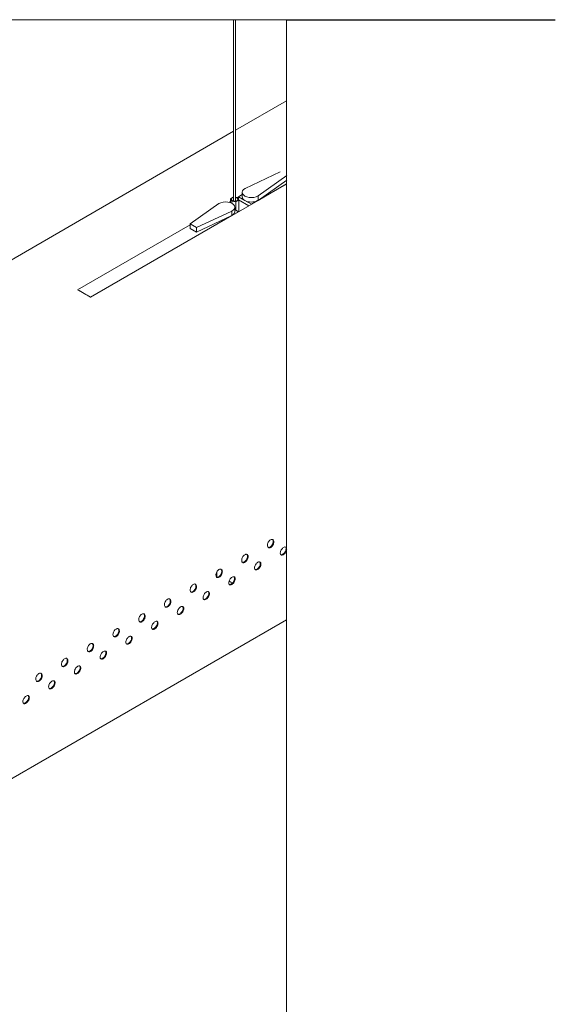
# Model space of a CAD drawing. Units: inches. Extents: x 23500.9 to 23528.6, y 4204.7 to 4232.6.
# Drawn here: x 23506.4 to 23506.7, y 4211.7 to 4212.3 of the extents above; entities that cross this region are included whole.
import ezdxf

# ---------------------------------------------------------------- set-up
doc = ezdxf.new("R2010")
doc.units = ezdxf.units.IN
doc.header["$MEASUREMENT"] = 0
doc.layers.add('COLLISION', color=1, linetype='Continuous')
doc.layers.add('DuctSox Details', color=7, linetype='Continuous')

# ---------------------------------------------------------------- blocks, each defined once
blk = doc.blocks.new('Skelecore FTS Straight')
at = {"layer": 'DuctSox Details', "color": 7, "lineweight": 9}
for p, q in [((0, 1.67293), (1.76639, 1.67293)), ((1.76639, 1.67293), (1.76639, 0))]:
    blk.add_line(p, q, dxfattribs=at)
at = {"layer": 'DuctSox Details', "color": 7, "linetype": 'Continuous', "lineweight": 9, "extrusion": (0, 0.816497, 0.57735)}
for p, q in [((1.73283, 1.55753), (1.73283, 1.67293)), ((1.73408, 1.55753), (1.73408, 1.67293)), ((1.76639, 1.62133), (1.73408, 1.60268)), ((1.73283, 1.60196), (1.14288, 1.26135)), ((1.7625, 1.57611), (1.74014, 1.56556)), ((1.74832, 1.56084), (1.76659, 1.57375)), ((1.76639, 1.56839), (1.64179, 1.49645)), ((1.76659, 1.57092), (1.74832, 1.558)), ((1.74832, 1.558), (1.76639, 1.56844)), ((1.73277, 1.56018), (1.73088, 1.55909)), ((1.73088, 1.55909), (1.73088, 1.55647)), ((1.73088, 1.55909), (1.73157, 1.5576)), ((1.73283, 1.56017), (1.73277, 1.56018)), ((1.73535, 1.55978), (1.73408, 1.55997)), ((1.73516, 1.55981), (1.7359, 1.56024)), ((1.73604, 1.55829), (1.73535, 1.55978)), ((1.7359, 1.55929), (1.73564, 1.55914)), ((1.7383, 1.56167), (1.7359, 1.56029)), ((1.7359, 1.55858), (1.7359, 1.56029)), ((1.7359, 1.56029), (1.74, 1.55792)), ((1.7383, 1.56029), (1.7383, 1.56312)), ((1.74832, 1.558), (1.74832, 1.56084)), ((1.72349, 1.55595), (1.70522, 1.54304)), ((1.72989, 1.55677), (1.73088, 1.55734)), ((1.73157, 1.5576), (1.73415, 1.5572)), ((1.73157, 1.55617), (1.73157, 1.5576)), ((1.73351, 1.55083), (1.73351, 1.55367)), ((1.73415, 1.5572), (1.73604, 1.55829)), ((1.73415, 1.55185), (1.73415, 1.5572)), ((1.74249, 1.55459), (1.73602, 1.55833)), ((1.73604, 1.55087), (1.73604, 1.55829)), ((1.74, 1.55792), (1.74409, 1.55556)), ((1.74409, 1.55556), (1.74804, 1.55785)), ((1.74409, 1.55551), (1.74409, 1.55556)), ((1.64179, 1.4965), (1.73167, 1.54839)), ((1.70931, 1.54068), (1.73167, 1.55123)), ((1.73167, 1.54839), (1.70931, 1.53784)), ((1.73167, 1.54839), (1.73167, 1.55123)), ((1.73195, 1.54855), (1.7359, 1.55084)), ((1.7359, 1.55084), (1.73351, 1.55222)), ((1.7359, 1.55079), (1.7359, 1.55084)), ((1.70522, 1.54257), (1.63361, 1.50122)), ((1.70522, 1.5402), (1.70522, 1.54304)), ((1.70522, 1.54304), (1.70931, 1.54068)), ((1.70931, 1.53784), (1.70931, 1.54068)), ((1.70931, 1.53784), (1.70522, 1.5402)), ((1.63361, 1.50118), (1.63361, 1.50122)), ((1.63361, 1.50122), (1.64179, 1.4965)), ((1.64179, 1.49645), (1.64179, 1.4965)), ((1.72206, 1.31844), (1.72206, 1.32166)), ((1.76639, 1.29136), (0.63965, 0.63938))]:
    blk.add_line(p, q, dxfattribs=at)
at = {"layer": 'DuctSox Details', "color": 7, "linetype": 'Continuous', "lineweight": 9}
for centre, major_axis, start_param, end_param in [((1.74409, 1.56312), (-0.00579, 0), 5.464073, 8.673094), ((1.73346, 1.55869), (0.00209, 0), 1.873855, 7.068583), ((1.73346, 1.55869), (0.00209, 0), 0.785398, 1.267737), ((1.74409, 1.56029), (0.00579, 0), 3.141593, 3.926991), ((1.72772, 1.55367), (0.00579, 0), 5.464073, 8.673094), ((1.74409, 1.56029), (0.00579, 0), 3.926991, 5.464073), ((1.74409, 1.56029), (-0.00579, 0), 2.32248, 2.389909), ((1.72772, 1.55083), (0.00579, 0), 5.464073, 5.531502), ((1.72772, 1.55083), (-0.00579, 0), 2.389909, 3.141593), ((1.6377, 1.2664), (-0.14236, 0.24657), 5.477461, 5.518114), ((1.7252, 1.43317), (0.07026, -0.12169), 5.545216, 5.567489)]:
    blk.add_ellipse(centre, major_axis=major_axis, ratio=0.57735, start_param=start_param, end_param=end_param, dxfattribs=at)
for points, knots in [([(1.75641, 1.33734), (1.75615, 1.33719), (1.75587, 1.33709), (1.75536, 1.33705), (1.75513, 1.3371), (1.75476, 1.33731), (1.75459, 1.33749), (1.75437, 1.33796), (1.75431, 1.33826), (1.75429, 1.33886), (1.75433, 1.33921), (1.75451, 1.33993), (1.75466, 1.3403), (1.755, 1.34094), (1.75522, 1.34126), (1.75571, 1.34179), (1.75598, 1.34201), (1.7565, 1.34231), (1.75677, 1.34241), (1.75729, 1.34245), (1.75753, 1.3424), (1.75791, 1.34218), (1.75808, 1.34199), (1.75831, 1.34152), (1.75838, 1.34122), (1.7584, 1.34062), (1.75836, 1.34027), (1.75817, 1.33955), (1.75801, 1.33919), (1.75766, 1.33856), (1.75743, 1.33824), (1.75694, 1.33771), (1.75666, 1.33749), (1.75641, 1.33734)], [0, 0, 0, 0, 0.239185, 0.239185, 0.47837, 0.47837, 0.717705, 0.717705, 0.957039, 0.957039, 1.196528, 1.196528, 1.436016, 1.436016, 1.675217, 1.675217, 1.914417, 1.914417, 2.153617, 2.153617, 2.392818, 2.392818, 2.632306, 2.632306, 2.871795, 2.871795, 3.111129, 3.111129, 3.350464, 3.350464, 3.589649, 3.589649, 3.828834, 3.828834, 3.828834, 3.828834]), ([(1.756, 1.33758), (1.75625, 1.33773), (1.75653, 1.33794), (1.75703, 1.33848), (1.75725, 1.3388), (1.75761, 1.33943), (1.75776, 1.33979), (1.75795, 1.3405), (1.75799, 1.34085), (1.75797, 1.34146), (1.75791, 1.34175), (1.75771, 1.34215), (1.75761, 1.34228), (1.7575, 1.34238)], [0, 0, 0, 0, 0.239185, 0.239185, 0.47837, 0.47837, 0.717706, 0.717706, 0.957041, 0.957041, 1.196532, 1.196532, 1.352013, 1.352013, 1.352013, 1.352013]), ([(1.75475, 1.33735), (1.75489, 1.33731), (1.75505, 1.33729), (1.75546, 1.33733), (1.75574, 1.33743), (1.756, 1.33758)], [3.4364393, 3.4364393, 3.4364393, 3.4364393, 3.5896628, 3.5896628, 3.8288479, 3.8288479, 3.8288479, 3.8288479]), ([(1.76442, 1.33271), (1.76417, 1.33256), (1.76389, 1.33246), (1.7634, 1.33241), (1.76318, 1.33245), (1.76284, 1.33265), (1.76269, 1.33282), (1.76251, 1.33326), (1.76247, 1.33354), (1.76249, 1.33412), (1.76255, 1.33446), (1.76278, 1.33516), (1.76294, 1.33551), (1.76331, 1.33613), (1.76355, 1.33645), (1.76406, 1.33698), (1.76433, 1.33719), (1.76485, 1.33749), (1.76512, 1.33759), (1.76562, 1.33764), (1.76584, 1.33759), (1.7662, 1.33739), (1.76635, 1.33722), (1.76654, 1.33677), (1.76658, 1.33649), (1.76656, 1.33591), (1.7665, 1.33557), (1.76627, 1.33488), (1.7661, 1.33453), (1.76571, 1.33391), (1.76547, 1.3336), (1.76496, 1.33308), (1.76468, 1.33286), (1.76442, 1.33271)], [0, 0, 0, 0, 0.2392, 0.2392, 0.478401, 0.478401, 0.717889, 0.717889, 0.957378, 0.957378, 1.196712, 1.196712, 1.436047, 1.436047, 1.675232, 1.675232, 1.914417, 1.914417, 2.153602, 2.153602, 2.392787, 2.392787, 2.632122, 2.632122, 2.871456, 2.871456, 3.110945, 3.110945, 3.350433, 3.350433, 3.589633, 3.589633, 3.828834, 3.828834, 3.828834, 3.828834]), ([(1.76401, 1.33295), (1.76427, 1.3331), (1.76455, 1.33331), (1.76506, 1.33384), (1.7653, 1.33415), (1.76569, 1.33476), (1.76586, 1.33511), (1.76609, 1.3358), (1.76615, 1.33614), (1.76617, 1.33672), (1.76613, 1.337), (1.76598, 1.33737), (1.7659, 1.33749), (1.7658, 1.33758)], [0, 0, 0, 0, 0.2392, 0.2392, 0.478401, 0.478401, 0.717892, 0.717892, 0.957383, 0.957383, 1.196718, 1.196718, 1.345354, 1.345354, 1.345354, 1.345354]), ([(1.74004, 1.32789), (1.73978, 1.32774), (1.73951, 1.32764), (1.739, 1.3276), (1.73876, 1.32765), (1.73839, 1.32786), (1.73823, 1.32804), (1.738, 1.32851), (1.73794, 1.32881), (1.73792, 1.32941), (1.73796, 1.32976), (1.73814, 1.33048), (1.73829, 1.33085), (1.73863, 1.33149), (1.73885, 1.33181), (1.73934, 1.33234), (1.73961, 1.33256), (1.74013, 1.33286), (1.74041, 1.33296), (1.74092, 1.333), (1.74116, 1.33295), (1.74154, 1.33273), (1.74171, 1.33254), (1.74195, 1.33207), (1.74201, 1.33177), (1.74203, 1.33117), (1.74199, 1.33082), (1.7418, 1.3301), (1.74165, 1.32974), (1.74129, 1.32911), (1.74107, 1.32879), (1.74057, 1.32826), (1.74029, 1.32804), (1.74004, 1.32789)], [0, 0, 0, 0, 0.239185, 0.239185, 0.47837, 0.47837, 0.717705, 0.717705, 0.957039, 0.957039, 1.196528, 1.196528, 1.436016, 1.436016, 1.675217, 1.675217, 1.914417, 1.914417, 2.153617, 2.153617, 2.392818, 2.392818, 2.632306, 2.632306, 2.871795, 2.871795, 3.111129, 3.111129, 3.350464, 3.350464, 3.589649, 3.589649, 3.828834, 3.828834, 3.828834, 3.828834]), ([(1.73839, 1.3279), (1.73852, 1.32786), (1.73868, 1.32784), (1.7391, 1.32788), (1.73937, 1.32798), (1.73963, 1.32813)], [3.4364393, 3.4364393, 3.4364393, 3.4364393, 3.5896628, 3.5896628, 3.8288479, 3.8288479, 3.8288479, 3.8288479]), ([(1.73963, 1.32813), (1.73989, 1.32828), (1.74016, 1.32849), (1.74066, 1.32903), (1.74088, 1.32935), (1.74124, 1.32998), (1.74139, 1.33034), (1.74158, 1.33105), (1.74162, 1.3314), (1.7416, 1.33201), (1.74154, 1.3323), (1.74134, 1.3327), (1.74125, 1.33283), (1.74113, 1.33293)], [0, 0, 0, 0, 0.239185, 0.239185, 0.47837, 0.47837, 0.717706, 0.717706, 0.957041, 0.957041, 1.196532, 1.196532, 1.352013, 1.352013, 1.352013, 1.352013]), ([(1.74805, 1.32326), (1.7478, 1.32311), (1.74753, 1.32301), (1.74704, 1.32296), (1.74681, 1.323), (1.74647, 1.3232), (1.74633, 1.32337), (1.74614, 1.32381), (1.7461, 1.32409), (1.74612, 1.32467), (1.74618, 1.32501), (1.74641, 1.32571), (1.74657, 1.32606), (1.74695, 1.32668), (1.74718, 1.327), (1.74769, 1.32753), (1.74796, 1.32774), (1.74848, 1.32804), (1.74875, 1.32814), (1.74925, 1.32819), (1.74948, 1.32814), (1.74983, 1.32794), (1.74998, 1.32777), (1.75017, 1.32732), (1.75022, 1.32704), (1.75019, 1.32646), (1.75013, 1.32612), (1.7499, 1.32543), (1.74973, 1.32508), (1.74934, 1.32446), (1.74911, 1.32415), (1.74859, 1.32363), (1.74831, 1.32341), (1.74805, 1.32326)], [0, 0, 0, 0, 0.2392, 0.2392, 0.478401, 0.478401, 0.717889, 0.717889, 0.957378, 0.957378, 1.196712, 1.196712, 1.436047, 1.436047, 1.675232, 1.675232, 1.914417, 1.914417, 2.153602, 2.153602, 2.392787, 2.392787, 2.632122, 2.632122, 2.871456, 2.871456, 3.110945, 3.110945, 3.350433, 3.350433, 3.589633, 3.589633, 3.828834, 3.828834, 3.828834, 3.828834]), ([(1.74764, 1.3235), (1.7479, 1.32365), (1.74818, 1.32386), (1.7487, 1.32439), (1.74893, 1.3247), (1.74932, 1.32531), (1.74949, 1.32566), (1.74972, 1.32635), (1.74978, 1.32669), (1.74981, 1.32727), (1.74976, 1.32755), (1.74961, 1.32792), (1.74953, 1.32804), (1.74943, 1.32813)], [0, 0, 0, 0, 0.2392, 0.2392, 0.478401, 0.478401, 0.717892, 0.717892, 0.957383, 0.957383, 1.196718, 1.196718, 1.345354, 1.345354, 1.345354, 1.345354]), ([(1.76282, 1.3327), (1.76295, 1.33266), (1.76309, 1.33265), (1.76348, 1.3327), (1.76376, 1.3328), (1.76401, 1.33295)], [3.4438029, 3.4438029, 3.4438029, 3.4438029, 3.5896474, 3.5896474, 3.8288479, 3.8288479, 3.8288479, 3.8288479]), ([(1.72367, 1.31844), (1.72341, 1.31829), (1.72314, 1.31819), (1.72263, 1.31815), (1.7224, 1.3182), (1.72202, 1.31841), (1.72186, 1.31859), (1.72163, 1.31906), (1.72157, 1.31936), (1.72155, 1.31996), (1.72159, 1.32031), (1.72177, 1.32103), (1.72192, 1.3214), (1.72226, 1.32204), (1.72248, 1.32236), (1.72298, 1.3229), (1.72325, 1.32311), (1.72376, 1.32341), (1.72404, 1.32351), (1.72455, 1.32355), (1.72479, 1.3235), (1.72518, 1.32328), (1.72535, 1.32309), (1.72558, 1.32262), (1.72564, 1.32232), (1.72566, 1.32172), (1.72562, 1.32137), (1.72543, 1.32065), (1.72528, 1.32029), (1.72493, 1.31966), (1.7247, 1.31934), (1.7242, 1.31881), (1.72393, 1.31859), (1.72367, 1.31844)], [0, 0, 0, 0, 0.239185, 0.239185, 0.47837, 0.47837, 0.717705, 0.717705, 0.957039, 0.957039, 1.196528, 1.196528, 1.436016, 1.436016, 1.675217, 1.675217, 1.914417, 1.914417, 2.153617, 2.153617, 2.392818, 2.392818, 2.632306, 2.632306, 2.871795, 2.871795, 3.111129, 3.111129, 3.350464, 3.350464, 3.589649, 3.589649, 3.828834, 3.828834, 3.828834, 3.828834]), ([(1.72326, 1.31868), (1.72352, 1.31883), (1.72379, 1.31904), (1.72429, 1.31958), (1.72452, 1.3199), (1.72487, 1.32053), (1.72502, 1.32089), (1.72521, 1.3216), (1.72525, 1.32196), (1.72523, 1.32256), (1.72517, 1.32285), (1.72498, 1.32325), (1.72488, 1.32338), (1.72477, 1.32348)], [0, 0, 0, 0, 0.239185, 0.239185, 0.47837, 0.47837, 0.717706, 0.717706, 0.957041, 0.957041, 1.196532, 1.196532, 1.352013, 1.352013, 1.352013, 1.352013]), ([(1.74646, 1.32325), (1.74658, 1.32321), (1.74672, 1.3232), (1.74712, 1.32325), (1.74739, 1.32335), (1.74764, 1.3235)], [3.4438029, 3.4438029, 3.4438029, 3.4438029, 3.5896474, 3.5896474, 3.8288479, 3.8288479, 3.8288479, 3.8288479]), ([(1.72202, 1.31845), (1.72216, 1.31841), (1.72231, 1.31839), (1.72273, 1.31843), (1.723, 1.31853), (1.72326, 1.31868)], [3.4364393, 3.4364393, 3.4364393, 3.4364393, 3.5896628, 3.5896628, 3.8288479, 3.8288479, 3.8288479, 3.8288479]), ([(1.73169, 1.31381), (1.73143, 1.31366), (1.73116, 1.31356), (1.73067, 1.31351), (1.73045, 1.31355), (1.7301, 1.31375), (1.72996, 1.31392), (1.72977, 1.31436), (1.72973, 1.31464), (1.72976, 1.31522), (1.72982, 1.31556), (1.73004, 1.31626), (1.73021, 1.31661), (1.73058, 1.31723), (1.73081, 1.31755), (1.73132, 1.31808), (1.7316, 1.31829), (1.73211, 1.31859), (1.73238, 1.31869), (1.73288, 1.31874), (1.73311, 1.3187), (1.73346, 1.31849), (1.73361, 1.31832), (1.73381, 1.31787), (1.73385, 1.31759), (1.73383, 1.31701), (1.73376, 1.31667), (1.73353, 1.31598), (1.73336, 1.31563), (1.73298, 1.31501), (1.73274, 1.3147), (1.73222, 1.31418), (1.73194, 1.31396), (1.73169, 1.31381)], [0, 0, 0, 0, 0.2392, 0.2392, 0.478401, 0.478401, 0.717889, 0.717889, 0.957378, 0.957378, 1.196712, 1.196712, 1.436047, 1.436047, 1.675232, 1.675232, 1.914417, 1.914417, 2.153602, 2.153602, 2.392787, 2.392787, 2.632122, 2.632122, 2.871456, 2.871456, 3.110945, 3.110945, 3.350433, 3.350433, 3.589633, 3.589633, 3.828834, 3.828834, 3.828834, 3.828834]), ([(1.73128, 1.31405), (1.73153, 1.3142), (1.73181, 1.31441), (1.73233, 1.31494), (1.73257, 1.31525), (1.73295, 1.31586), (1.73312, 1.31621), (1.73335, 1.3169), (1.73342, 1.31724), (1.73344, 1.31782), (1.7334, 1.3181), (1.73324, 1.31847), (1.73316, 1.31859), (1.73307, 1.31868)], [0, 0, 0, 0, 0.2392, 0.2392, 0.478401, 0.478401, 0.717892, 0.717892, 0.957383, 0.957383, 1.196718, 1.196718, 1.345354, 1.345354, 1.345354, 1.345354]), ([(1.7073, 1.30899), (1.70705, 1.30884), (1.70677, 1.30875), (1.70626, 1.3087), (1.70603, 1.30875), (1.70566, 1.30896), (1.70549, 1.30914), (1.70527, 1.30961), (1.7052, 1.30991), (1.70518, 1.31051), (1.70522, 1.31087), (1.70541, 1.31158), (1.70555, 1.31195), (1.7059, 1.31259), (1.70612, 1.31291), (1.70661, 1.31345), (1.70688, 1.31366), (1.70739, 1.31396), (1.70767, 1.31406), (1.70819, 1.3141), (1.70843, 1.31405), (1.70881, 1.31383), (1.70898, 1.31364), (1.70921, 1.31317), (1.70928, 1.31287), (1.7093, 1.31227), (1.70926, 1.31192), (1.70906, 1.3112), (1.70891, 1.31084), (1.70856, 1.31021), (1.70833, 1.30989), (1.70783, 1.30936), (1.70756, 1.30914), (1.7073, 1.30899)], [0, 0, 0, 0, 0.239185, 0.239185, 0.47837, 0.47837, 0.717705, 0.717705, 0.957039, 0.957039, 1.196528, 1.196528, 1.436016, 1.436016, 1.675217, 1.675217, 1.914417, 1.914417, 2.153617, 2.153617, 2.392818, 2.392818, 2.632306, 2.632306, 2.871795, 2.871795, 3.111129, 3.111129, 3.350464, 3.350464, 3.589649, 3.589649, 3.828834, 3.828834, 3.828834, 3.828834]), ([(1.70565, 1.309), (1.70579, 1.30896), (1.70594, 1.30894), (1.70636, 1.30898), (1.70664, 1.30908), (1.70689, 1.30923)], [3.4364393, 3.4364393, 3.4364393, 3.4364393, 3.5896628, 3.5896628, 3.8288479, 3.8288479, 3.8288479, 3.8288479]), ([(1.70689, 1.30923), (1.70715, 1.30938), (1.70742, 1.30959), (1.70792, 1.31013), (1.70815, 1.31045), (1.7085, 1.31108), (1.70865, 1.31144), (1.70885, 1.31215), (1.70889, 1.31251), (1.70887, 1.31311), (1.7088, 1.3134), (1.70861, 1.3138), (1.70851, 1.31393), (1.7084, 1.31403)], [0, 0, 0, 0, 0.239185, 0.239185, 0.47837, 0.47837, 0.717706, 0.717706, 0.957041, 0.957041, 1.196532, 1.196532, 1.352013, 1.352013, 1.352013, 1.352013]), ([(1.71532, 1.30436), (1.71506, 1.30421), (1.71479, 1.30411), (1.7143, 1.30406), (1.71408, 1.3041), (1.71374, 1.3043), (1.71359, 1.30447), (1.71341, 1.30491), (1.71337, 1.30519), (1.71339, 1.30577), (1.71345, 1.30611), (1.71368, 1.30681), (1.71384, 1.30716), (1.71421, 1.30778), (1.71445, 1.3081), (1.71495, 1.30863), (1.71523, 1.30884), (1.71574, 1.30914), (1.71602, 1.30924), (1.71652, 1.30929), (1.71674, 1.30925), (1.7171, 1.30904), (1.71725, 1.30887), (1.71744, 1.30842), (1.71748, 1.30814), (1.71746, 1.30756), (1.7174, 1.30722), (1.71716, 1.30653), (1.71699, 1.30618), (1.71661, 1.30556), (1.71637, 1.30525), (1.71585, 1.30473), (1.71558, 1.30451), (1.71532, 1.30436)], [0, 0, 0, 0, 0.2392, 0.2392, 0.478401, 0.478401, 0.717889, 0.717889, 0.957378, 0.957378, 1.196712, 1.196712, 1.436047, 1.436047, 1.675232, 1.675232, 1.914417, 1.914417, 2.153602, 2.153602, 2.392787, 2.392787, 2.632122, 2.632122, 2.871456, 2.871456, 3.110945, 3.110945, 3.350433, 3.350433, 3.589633, 3.589633, 3.828834, 3.828834, 3.828834, 3.828834]), ([(1.71491, 1.3046), (1.71517, 1.30475), (1.71544, 1.30496), (1.71596, 1.30549), (1.7162, 1.3058), (1.71658, 1.30642), (1.71675, 1.30676), (1.71699, 1.30745), (1.71705, 1.30779), (1.71707, 1.30837), (1.71703, 1.30865), (1.71687, 1.30902), (1.71679, 1.30914), (1.7167, 1.30923)], [0, 0, 0, 0, 0.2392, 0.2392, 0.478401, 0.478401, 0.717892, 0.717892, 0.957383, 0.957383, 1.196718, 1.196718, 1.345354, 1.345354, 1.345354, 1.345354]), ([(1.73009, 1.3138), (1.73021, 1.31376), (1.73035, 1.31375), (1.73075, 1.3138), (1.73102, 1.3139), (1.73128, 1.31405)], [3.4438029, 3.4438029, 3.4438029, 3.4438029, 3.5896474, 3.5896474, 3.8288479, 3.8288479, 3.8288479, 3.8288479]), ([(1.69093, 1.29954), (1.69068, 1.29939), (1.6904, 1.2993), (1.68989, 1.29925), (1.68966, 1.2993), (1.68929, 1.29951), (1.68912, 1.29969), (1.6889, 1.30016), (1.68884, 1.30046), (1.68882, 1.30106), (1.68886, 1.30142), (1.68904, 1.30213), (1.68918, 1.3025), (1.68953, 1.30314), (1.68975, 1.30346), (1.69024, 1.304), (1.69051, 1.30421), (1.69103, 1.30451), (1.6913, 1.30461), (1.69182, 1.30465), (1.69206, 1.3046), (1.69244, 1.30438), (1.69261, 1.30419), (1.69284, 1.30372), (1.69291, 1.30342), (1.69293, 1.30282), (1.69289, 1.30247), (1.6927, 1.30175), (1.69254, 1.30139), (1.69219, 1.30076), (1.69196, 1.30044), (1.69146, 1.29991), (1.69119, 1.29969), (1.69093, 1.29954)], [0, 0, 0, 0, 0.239185, 0.239185, 0.47837, 0.47837, 0.717705, 0.717705, 0.957039, 0.957039, 1.196528, 1.196528, 1.436016, 1.436016, 1.675217, 1.675217, 1.914417, 1.914417, 2.153617, 2.153617, 2.392818, 2.392818, 2.632306, 2.632306, 2.871795, 2.871795, 3.111129, 3.111129, 3.350464, 3.350464, 3.589649, 3.589649, 3.828834, 3.828834, 3.828834, 3.828834]), ([(1.69053, 1.29978), (1.69078, 1.29993), (1.69106, 1.30014), (1.69155, 1.30068), (1.69178, 1.301), (1.69213, 1.30163), (1.69229, 1.30199), (1.69248, 1.3027), (1.69252, 1.30306), (1.6925, 1.30366), (1.69243, 1.30395), (1.69224, 1.30435), (1.69214, 1.30448), (1.69203, 1.30458)], [0, 0, 0, 0, 0.239185, 0.239185, 0.47837, 0.47837, 0.717706, 0.717706, 0.957041, 0.957041, 1.196532, 1.196532, 1.352013, 1.352013, 1.352013, 1.352013]), ([(1.71372, 1.30435), (1.71385, 1.30431), (1.71399, 1.3043), (1.71438, 1.30435), (1.71465, 1.30445), (1.71491, 1.3046)], [3.4438029, 3.4438029, 3.4438029, 3.4438029, 3.5896474, 3.5896474, 3.8288479, 3.8288479, 3.8288479, 3.8288479]), ([(1.68928, 1.29955), (1.68942, 1.29951), (1.68958, 1.29949), (1.68999, 1.29953), (1.69027, 1.29963), (1.69053, 1.29978)], [3.4364393, 3.4364393, 3.4364393, 3.4364393, 3.5896628, 3.5896628, 3.8288479, 3.8288479, 3.8288479, 3.8288479]), ([(1.69895, 1.29491), (1.6987, 1.29476), (1.69842, 1.29466), (1.69793, 1.29461), (1.69771, 1.29465), (1.69737, 1.29485), (1.69722, 1.29502), (1.69704, 1.29546), (1.697, 1.29574), (1.69702, 1.29632), (1.69708, 1.29666), (1.69731, 1.29736), (1.69747, 1.29771), (1.69784, 1.29833), (1.69808, 1.29865), (1.69859, 1.29918), (1.69886, 1.29939), (1.69938, 1.29969), (1.69965, 1.29979), (1.70015, 1.29984), (1.70037, 1.2998), (1.70073, 1.29959), (1.70088, 1.29942), (1.70107, 1.29897), (1.70111, 1.29869), (1.70109, 1.29811), (1.70103, 1.29777), (1.70079, 1.29708), (1.70062, 1.29673), (1.70024, 1.29611), (1.7, 1.2958), (1.69949, 1.29528), (1.69921, 1.29506), (1.69895, 1.29491)], [0, 0, 0, 0, 0.2392, 0.2392, 0.478401, 0.478401, 0.717889, 0.717889, 0.957378, 0.957378, 1.196712, 1.196712, 1.436047, 1.436047, 1.675232, 1.675232, 1.914417, 1.914417, 2.153602, 2.153602, 2.392787, 2.392787, 2.632122, 2.632122, 2.871456, 2.871456, 3.110945, 3.110945, 3.350433, 3.350433, 3.589633, 3.589633, 3.828834, 3.828834, 3.828834, 3.828834]), ([(1.69854, 1.29515), (1.6988, 1.2953), (1.69908, 1.29551), (1.69959, 1.29604), (1.69983, 1.29635), (1.70022, 1.29697), (1.70038, 1.29731), (1.70062, 1.298), (1.70068, 1.29834), (1.7007, 1.29892), (1.70066, 1.2992), (1.70051, 1.29957), (1.70043, 1.29969), (1.70033, 1.29978)], [0, 0, 0, 0, 0.2392, 0.2392, 0.478401, 0.478401, 0.717892, 0.717892, 0.957383, 0.957383, 1.196718, 1.196718, 1.345354, 1.345354, 1.345354, 1.345354]), ([(1.67457, 1.29009), (1.67431, 1.28994), (1.67404, 1.28985), (1.67353, 1.2898), (1.67329, 1.28985), (1.67292, 1.29006), (1.67276, 1.29024), (1.67253, 1.29071), (1.67247, 1.29101), (1.67245, 1.29161), (1.67249, 1.29197), (1.67267, 1.29268), (1.67282, 1.29305), (1.67316, 1.29369), (1.67338, 1.29401), (1.67387, 1.29455), (1.67414, 1.29476), (1.67466, 1.29506), (1.67493, 1.29516), (1.67545, 1.2952), (1.67569, 1.29515), (1.67607, 1.29493), (1.67624, 1.29474), (1.67648, 1.29427), (1.67654, 1.29397), (1.67656, 1.29337), (1.67652, 1.29302), (1.67633, 1.29231), (1.67618, 1.29194), (1.67582, 1.29131), (1.6756, 1.29099), (1.6751, 1.29046), (1.67482, 1.29024), (1.67457, 1.29009)], [0, 0, 0, 0, 0.239185, 0.239185, 0.47837, 0.47837, 0.717705, 0.717705, 0.957039, 0.957039, 1.196528, 1.196528, 1.436016, 1.436016, 1.675217, 1.675217, 1.914417, 1.914417, 2.153617, 2.153617, 2.392818, 2.392818, 2.632306, 2.632306, 2.871795, 2.871795, 3.111129, 3.111129, 3.350464, 3.350464, 3.589649, 3.589649, 3.828834, 3.828834, 3.828834, 3.828834]), ([(1.67292, 1.2901), (1.67305, 1.29006), (1.67321, 1.29004), (1.67363, 1.29008), (1.6739, 1.29018), (1.67416, 1.29033)], [3.4364393, 3.4364393, 3.4364393, 3.4364393, 3.5896628, 3.5896628, 3.8288479, 3.8288479, 3.8288479, 3.8288479]), ([(1.67416, 1.29033), (1.67441, 1.29048), (1.67469, 1.29069), (1.67519, 1.29123), (1.67541, 1.29155), (1.67577, 1.29218), (1.67592, 1.29254), (1.67611, 1.29325), (1.67615, 1.29361), (1.67613, 1.29421), (1.67607, 1.2945), (1.67587, 1.2949), (1.67578, 1.29503), (1.67566, 1.29513)], [0, 0, 0, 0, 0.239185, 0.239185, 0.47837, 0.47837, 0.717706, 0.717706, 0.957041, 0.957041, 1.196532, 1.196532, 1.352013, 1.352013, 1.352013, 1.352013]), ([(1.68258, 1.28546), (1.68233, 1.28531), (1.68206, 1.28521), (1.68157, 1.28516), (1.68134, 1.2852), (1.681, 1.2854), (1.68086, 1.28557), (1.68067, 1.28601), (1.68063, 1.28629), (1.68065, 1.28687), (1.68071, 1.28722), (1.68094, 1.28791), (1.6811, 1.28826), (1.68148, 1.28888), (1.68171, 1.2892), (1.68222, 1.28973), (1.68249, 1.28994), (1.68301, 1.29024), (1.68328, 1.29034), (1.68378, 1.29039), (1.68401, 1.29035), (1.68436, 1.29014), (1.68451, 1.28997), (1.6847, 1.28952), (1.68474, 1.28924), (1.68472, 1.28866), (1.68466, 1.28832), (1.68443, 1.28763), (1.68426, 1.28728), (1.68387, 1.28666), (1.68363, 1.28635), (1.68312, 1.28583), (1.68284, 1.28561), (1.68258, 1.28546)], [0, 0, 0, 0, 0.2392, 0.2392, 0.478401, 0.478401, 0.717889, 0.717889, 0.957378, 0.957378, 1.196712, 1.196712, 1.436047, 1.436047, 1.675232, 1.675232, 1.914417, 1.914417, 2.153602, 2.153602, 2.392787, 2.392787, 2.632122, 2.632122, 2.871456, 2.871456, 3.110945, 3.110945, 3.350433, 3.350433, 3.589633, 3.589633, 3.828834, 3.828834, 3.828834, 3.828834]), ([(1.68217, 1.2857), (1.68243, 1.28585), (1.68271, 1.28606), (1.68322, 1.28659), (1.68346, 1.2869), (1.68385, 1.28752), (1.68402, 1.28786), (1.68425, 1.28855), (1.68431, 1.28889), (1.68434, 1.28947), (1.68429, 1.28975), (1.68414, 1.29012), (1.68406, 1.29024), (1.68396, 1.29033)], [0, 0, 0, 0, 0.2392, 0.2392, 0.478401, 0.478401, 0.717892, 0.717892, 0.957383, 0.957383, 1.196718, 1.196718, 1.345354, 1.345354, 1.345354, 1.345354]), ([(1.69735, 1.2949), (1.69748, 1.29486), (1.69762, 1.29485), (1.69801, 1.2949), (1.69829, 1.295), (1.69854, 1.29515)], [3.4438029, 3.4438029, 3.4438029, 3.4438029, 3.5896474, 3.5896474, 3.8288479, 3.8288479, 3.8288479, 3.8288479]), ([(1.6582, 1.28064), (1.65794, 1.28049), (1.65767, 1.2804), (1.65716, 1.28035), (1.65693, 1.2804), (1.65655, 1.28061), (1.65639, 1.28079), (1.65616, 1.28126), (1.6561, 1.28156), (1.65608, 1.28216), (1.65612, 1.28252), (1.6563, 1.28323), (1.65645, 1.2836), (1.65679, 1.28424), (1.65701, 1.28456), (1.65751, 1.2851), (1.65778, 1.28531), (1.65829, 1.28561), (1.65857, 1.28571), (1.65908, 1.28575), (1.65932, 1.2857), (1.65971, 1.28548), (1.65988, 1.28529), (1.66011, 1.28482), (1.66017, 1.28452), (1.66019, 1.28392), (1.66015, 1.28357), (1.65996, 1.28286), (1.65981, 1.28249), (1.65946, 1.28186), (1.65923, 1.28154), (1.65873, 1.28101), (1.65846, 1.28079), (1.6582, 1.28064)], [0, 0, 0, 0, 0.239185, 0.239185, 0.47837, 0.47837, 0.717705, 0.717705, 0.957039, 0.957039, 1.196528, 1.196528, 1.436016, 1.436016, 1.675217, 1.675217, 1.914417, 1.914417, 2.153617, 2.153617, 2.392818, 2.392818, 2.632306, 2.632306, 2.871795, 2.871795, 3.111129, 3.111129, 3.350464, 3.350464, 3.589649, 3.589649, 3.828834, 3.828834, 3.828834, 3.828834]), ([(1.65779, 1.28088), (1.65805, 1.28103), (1.65832, 1.28124), (1.65882, 1.28178), (1.65905, 1.2821), (1.6594, 1.28273), (1.65955, 1.28309), (1.65974, 1.2838), (1.65978, 1.28416), (1.65976, 1.28476), (1.6597, 1.28506), (1.65951, 1.28545), (1.65941, 1.28558), (1.6593, 1.28568)], [0, 0, 0, 0, 0.239185, 0.239185, 0.47837, 0.47837, 0.717706, 0.717706, 0.957041, 0.957041, 1.196532, 1.196532, 1.352013, 1.352013, 1.352013, 1.352013]), ([(1.68098, 1.28545), (1.68111, 1.28541), (1.68125, 1.2854), (1.68165, 1.28545), (1.68192, 1.28555), (1.68217, 1.2857)], [3.4438029, 3.4438029, 3.4438029, 3.4438029, 3.5896474, 3.5896474, 3.8288479, 3.8288479, 3.8288479, 3.8288479]), ([(1.65655, 1.28065), (1.65669, 1.28061), (1.65684, 1.28059), (1.65726, 1.28063), (1.65753, 1.28073), (1.65779, 1.28088)], [3.4364393, 3.4364393, 3.4364393, 3.4364393, 3.5896628, 3.5896628, 3.8288479, 3.8288479, 3.8288479, 3.8288479]), ([(1.66622, 1.27601), (1.66596, 1.27587), (1.66569, 1.27576), (1.6652, 1.27571), (1.66498, 1.27575), (1.66463, 1.27595), (1.66449, 1.27612), (1.6643, 1.27656), (1.66426, 1.27684), (1.66429, 1.27743), (1.66435, 1.27777), (1.66457, 1.27846), (1.66474, 1.27881), (1.66511, 1.27944), (1.66534, 1.27975), (1.66585, 1.28028), (1.66613, 1.28049), (1.66664, 1.28079), (1.66691, 1.28089), (1.66741, 1.28094), (1.66764, 1.2809), (1.66799, 1.28069), (1.66814, 1.28052), (1.66834, 1.28007), (1.66838, 1.27979), (1.66836, 1.27921), (1.66829, 1.27887), (1.66806, 1.27818), (1.66789, 1.27783), (1.66751, 1.27721), (1.66727, 1.2769), (1.66675, 1.27638), (1.66647, 1.27616), (1.66622, 1.27601)], [0, 0, 0, 0, 0.2392, 0.2392, 0.478401, 0.478401, 0.717889, 0.717889, 0.957378, 0.957378, 1.196712, 1.196712, 1.436047, 1.436047, 1.675232, 1.675232, 1.914417, 1.914417, 2.153602, 2.153602, 2.392787, 2.392787, 2.632122, 2.632122, 2.871456, 2.871456, 3.110945, 3.110945, 3.350433, 3.350433, 3.589633, 3.589633, 3.828834, 3.828834, 3.828834, 3.828834]), ([(1.66581, 1.27625), (1.66606, 1.2764), (1.66634, 1.27661), (1.66686, 1.27714), (1.6671, 1.27745), (1.66748, 1.27807), (1.66765, 1.27842), (1.66788, 1.2791), (1.66795, 1.27944), (1.66797, 1.28002), (1.66793, 1.2803), (1.66777, 1.28067), (1.66769, 1.28079), (1.6676, 1.28088)], [0, 0, 0, 0, 0.2392, 0.2392, 0.478401, 0.478401, 0.717892, 0.717892, 0.957383, 0.957383, 1.196718, 1.196718, 1.345354, 1.345354, 1.345354, 1.345354]), ([(1.64183, 1.27119), (1.64158, 1.27104), (1.6413, 1.27095), (1.64079, 1.2709), (1.64056, 1.27095), (1.64018, 1.27116), (1.64002, 1.27134), (1.6398, 1.27181), (1.63973, 1.27211), (1.63971, 1.27271), (1.63975, 1.27307), (1.63994, 1.27378), (1.64008, 1.27415), (1.64043, 1.27479), (1.64065, 1.27511), (1.64114, 1.27565), (1.64141, 1.27587), (1.64192, 1.27616), (1.6422, 1.27626), (1.64272, 1.2763), (1.64296, 1.27625), (1.64334, 1.27603), (1.64351, 1.27584), (1.64374, 1.27537), (1.64381, 1.27507), (1.64383, 1.27447), (1.64378, 1.27412), (1.64359, 1.27341), (1.64344, 1.27304), (1.64309, 1.27241), (1.64286, 1.27209), (1.64236, 1.27156), (1.64209, 1.27134), (1.64183, 1.27119)], [0, 0, 0, 0, 0.239185, 0.239185, 0.47837, 0.47837, 0.717705, 0.717705, 0.957039, 0.957039, 1.196528, 1.196528, 1.436016, 1.436016, 1.675217, 1.675217, 1.914417, 1.914417, 2.153617, 2.153617, 2.392818, 2.392818, 2.632306, 2.632306, 2.871795, 2.871795, 3.111129, 3.111129, 3.350464, 3.350464, 3.589649, 3.589649, 3.828834, 3.828834, 3.828834, 3.828834]), ([(1.64018, 1.2712), (1.64032, 1.27116), (1.64047, 1.27114), (1.64089, 1.27118), (1.64117, 1.27128), (1.64142, 1.27143)], [3.4364393, 3.4364393, 3.4364393, 3.4364393, 3.5896628, 3.5896628, 3.8288479, 3.8288479, 3.8288479, 3.8288479]), ([(1.64142, 1.27143), (1.64168, 1.27158), (1.64195, 1.2718), (1.64245, 1.27233), (1.64268, 1.27265), (1.64303, 1.27328), (1.64318, 1.27364), (1.64338, 1.27435), (1.64342, 1.27471), (1.6434, 1.27531), (1.64333, 1.27561), (1.64314, 1.276), (1.64304, 1.27613), (1.64293, 1.27623)], [0, 0, 0, 0, 0.239185, 0.239185, 0.47837, 0.47837, 0.717706, 0.717706, 0.957041, 0.957041, 1.196532, 1.196532, 1.352013, 1.352013, 1.352013, 1.352013]), ([(1.64985, 1.26656), (1.64959, 1.26642), (1.64932, 1.26631), (1.64883, 1.26626), (1.64861, 1.2663), (1.64827, 1.2665), (1.64812, 1.26667), (1.64794, 1.26711), (1.6479, 1.26739), (1.64792, 1.26798), (1.64798, 1.26832), (1.6482, 1.26901), (1.64837, 1.26936), (1.64874, 1.26999), (1.64898, 1.2703), (1.64948, 1.27083), (1.64976, 1.27104), (1.65027, 1.27134), (1.65055, 1.27144), (1.65105, 1.27149), (1.65127, 1.27145), (1.65163, 1.27124), (1.65178, 1.27107), (1.65197, 1.27062), (1.65201, 1.27034), (1.65199, 1.26976), (1.65193, 1.26942), (1.65169, 1.26873), (1.65152, 1.26838), (1.65114, 1.26776), (1.6509, 1.26745), (1.65038, 1.26693), (1.65011, 1.26671), (1.64985, 1.26656)], [0, 0, 0, 0, 0.2392, 0.2392, 0.478401, 0.478401, 0.717889, 0.717889, 0.957378, 0.957378, 1.196712, 1.196712, 1.436047, 1.436047, 1.675232, 1.675232, 1.914417, 1.914417, 2.153602, 2.153602, 2.392787, 2.392787, 2.632122, 2.632122, 2.871456, 2.871456, 3.110945, 3.110945, 3.350433, 3.350433, 3.589633, 3.589633, 3.828834, 3.828834, 3.828834, 3.828834]), ([(1.64944, 1.2668), (1.6497, 1.26695), (1.64997, 1.26716), (1.65049, 1.26769), (1.65073, 1.268), (1.65111, 1.26862), (1.65128, 1.26897), (1.65152, 1.26965), (1.65158, 1.26999), (1.6516, 1.27057), (1.65156, 1.27086), (1.6514, 1.27122), (1.65132, 1.27134), (1.65123, 1.27144)], [0, 0, 0, 0, 0.2392, 0.2392, 0.478401, 0.478401, 0.717892, 0.717892, 0.957383, 0.957383, 1.196718, 1.196718, 1.345354, 1.345354, 1.345354, 1.345354]), ([(1.66462, 1.276), (1.66474, 1.27596), (1.66488, 1.27596), (1.66528, 1.276), (1.66555, 1.2761), (1.66581, 1.27625)], [3.4438029, 3.4438029, 3.4438029, 3.4438029, 3.5896474, 3.5896474, 3.8288479, 3.8288479, 3.8288479, 3.8288479]), ([(1.62546, 1.26174), (1.62521, 1.26159), (1.62493, 1.2615), (1.62442, 1.26145), (1.62419, 1.2615), (1.62382, 1.26171), (1.62365, 1.26189), (1.62343, 1.26236), (1.62337, 1.26266), (1.62335, 1.26326), (1.62338, 1.26362), (1.62357, 1.26433), (1.62371, 1.2647), (1.62406, 1.26534), (1.62428, 1.26566), (1.62477, 1.2662), (1.62504, 1.26642), (1.62555, 1.26671), (1.62583, 1.26681), (1.62635, 1.26685), (1.62659, 1.2668), (1.62697, 1.26658), (1.62714, 1.26639), (1.62737, 1.26592), (1.62744, 1.26563), (1.62746, 1.26502), (1.62742, 1.26467), (1.62722, 1.26396), (1.62707, 1.2636), (1.62672, 1.26296), (1.62649, 1.26264), (1.62599, 1.26211), (1.62572, 1.26189), (1.62546, 1.26174)], [0, 0, 0, 0, 0.239185, 0.239185, 0.47837, 0.47837, 0.717705, 0.717705, 0.957039, 0.957039, 1.196528, 1.196528, 1.436016, 1.436016, 1.675217, 1.675217, 1.914417, 1.914417, 2.153617, 2.153617, 2.392818, 2.392818, 2.632306, 2.632306, 2.871795, 2.871795, 3.111129, 3.111129, 3.350464, 3.350464, 3.589649, 3.589649, 3.828834, 3.828834, 3.828834, 3.828834]), ([(1.62506, 1.26198), (1.62531, 1.26213), (1.62558, 1.26235), (1.62608, 1.26288), (1.62631, 1.2632), (1.62666, 1.26383), (1.62682, 1.26419), (1.62701, 1.2649), (1.62705, 1.26526), (1.62703, 1.26586), (1.62696, 1.26616), (1.62677, 1.26655), (1.62667, 1.26668), (1.62656, 1.26678)], [0, 0, 0, 0, 0.239185, 0.239185, 0.47837, 0.47837, 0.717706, 0.717706, 0.957041, 0.957041, 1.196532, 1.196532, 1.352013, 1.352013, 1.352013, 1.352013]), ([(1.64825, 1.26655), (1.64838, 1.26651), (1.64852, 1.26651), (1.64891, 1.26655), (1.64918, 1.26665), (1.64944, 1.2668)], [3.4438029, 3.4438029, 3.4438029, 3.4438029, 3.5896474, 3.5896474, 3.8288479, 3.8288479, 3.8288479, 3.8288479]), ([(1.62381, 1.26175), (1.62395, 1.26171), (1.62411, 1.26169), (1.62452, 1.26173), (1.6248, 1.26183), (1.62506, 1.26198)], [3.4364393, 3.4364393, 3.4364393, 3.4364393, 3.5896628, 3.5896628, 3.8288479, 3.8288479, 3.8288479, 3.8288479]), ([(1.63348, 1.25711), (1.63322, 1.25697), (1.63295, 1.25686), (1.63246, 1.25681), (1.63224, 1.25685), (1.6319, 1.25705), (1.63175, 1.25722), (1.63157, 1.25766), (1.63153, 1.25794), (1.63155, 1.25853), (1.63161, 1.25887), (1.63184, 1.25956), (1.632, 1.25991), (1.63237, 1.26054), (1.63261, 1.26085), (1.63312, 1.26138), (1.63339, 1.26159), (1.63391, 1.26189), (1.63418, 1.26199), (1.63468, 1.26204), (1.6349, 1.262), (1.63526, 1.26179), (1.63541, 1.26162), (1.6356, 1.26117), (1.63564, 1.26089), (1.63562, 1.26031), (1.63556, 1.25997), (1.63532, 1.25928), (1.63515, 1.25893), (1.63477, 1.25831), (1.63453, 1.258), (1.63402, 1.25748), (1.63374, 1.25726), (1.63348, 1.25711)], [0, 0, 0, 0, 0.2392, 0.2392, 0.478401, 0.478401, 0.717889, 0.717889, 0.957378, 0.957378, 1.196712, 1.196712, 1.436047, 1.436047, 1.675232, 1.675232, 1.914417, 1.914417, 2.153602, 2.153602, 2.392787, 2.392787, 2.632122, 2.632122, 2.871456, 2.871456, 3.110945, 3.110945, 3.350433, 3.350433, 3.589633, 3.589633, 3.828834, 3.828834, 3.828834, 3.828834]), ([(1.63307, 1.25735), (1.63333, 1.2575), (1.63361, 1.25771), (1.63412, 1.25824), (1.63436, 1.25855), (1.63474, 1.25917), (1.63491, 1.25952), (1.63515, 1.2602), (1.63521, 1.26054), (1.63523, 1.26112), (1.63519, 1.26141), (1.63504, 1.26177), (1.63495, 1.26189), (1.63486, 1.26199)], [0, 0, 0, 0, 0.2392, 0.2392, 0.478401, 0.478401, 0.717892, 0.717892, 0.957383, 0.957383, 1.196718, 1.196718, 1.345354, 1.345354, 1.345354, 1.345354]), ([(1.6091, 1.25229), (1.60884, 1.25214), (1.60856, 1.25205), (1.60806, 1.252), (1.60782, 1.25205), (1.60745, 1.25227), (1.60729, 1.25244), (1.60706, 1.25291), (1.607, 1.25321), (1.60698, 1.25381), (1.60702, 1.25417), (1.6072, 1.25488), (1.60735, 1.25525), (1.60769, 1.25589), (1.60791, 1.25621), (1.6084, 1.25675), (1.60867, 1.25697), (1.60919, 1.25726), (1.60946, 1.25736), (1.60998, 1.2574), (1.61022, 1.25735), (1.6106, 1.25713), (1.61077, 1.25694), (1.61101, 1.25647), (1.61107, 1.25618), (1.61109, 1.25557), (1.61105, 1.25522), (1.61086, 1.25451), (1.61071, 1.25415), (1.61035, 1.25351), (1.61013, 1.25319), (1.60963, 1.25266), (1.60935, 1.25244), (1.6091, 1.25229)], [0, 0, 0, 0, 0.239185, 0.239185, 0.47837, 0.47837, 0.717705, 0.717705, 0.957039, 0.957039, 1.196528, 1.196528, 1.436016, 1.436016, 1.675217, 1.675217, 1.914417, 1.914417, 2.153617, 2.153617, 2.392818, 2.392818, 2.632306, 2.632306, 2.871795, 2.871795, 3.111129, 3.111129, 3.350464, 3.350464, 3.589649, 3.589649, 3.828834, 3.828834, 3.828834, 3.828834]), ([(1.60744, 1.2523), (1.60758, 1.25226), (1.60774, 1.25224), (1.60816, 1.25228), (1.60843, 1.25238), (1.60869, 1.25253)], [3.4364393, 3.4364393, 3.4364393, 3.4364393, 3.5896628, 3.5896628, 3.8288479, 3.8288479, 3.8288479, 3.8288479]), ([(1.60869, 1.25253), (1.60894, 1.25268), (1.60922, 1.2529), (1.60972, 1.25343), (1.60994, 1.25375), (1.6103, 1.25438), (1.61045, 1.25474), (1.61064, 1.25545), (1.61068, 1.25581), (1.61066, 1.25641), (1.6106, 1.25671), (1.6104, 1.2571), (1.61031, 1.25723), (1.61019, 1.25733)], [0, 0, 0, 0, 0.239185, 0.239185, 0.47837, 0.47837, 0.717706, 0.717706, 0.957041, 0.957041, 1.196532, 1.196532, 1.352013, 1.352013, 1.352013, 1.352013]), ([(1.61711, 1.24766), (1.61686, 1.24752), (1.61659, 1.24741), (1.61609, 1.24736), (1.61587, 1.2474), (1.61553, 1.2476), (1.61539, 1.24777), (1.6152, 1.24821), (1.61516, 1.24849), (1.61518, 1.24908), (1.61524, 1.24942), (1.61547, 1.25011), (1.61563, 1.25046), (1.61601, 1.25109), (1.61624, 1.2514), (1.61675, 1.25193), (1.61702, 1.25214), (1.61754, 1.25244), (1.61781, 1.25254), (1.61831, 1.25259), (1.61854, 1.25255), (1.61889, 1.25234), (1.61904, 1.25217), (1.61923, 1.25172), (1.61927, 1.25144), (1.61925, 1.25086), (1.61919, 1.25052), (1.61896, 1.24983), (1.61879, 1.24948), (1.6184, 1.24886), (1.61816, 1.24855), (1.61765, 1.24803), (1.61737, 1.24781), (1.61711, 1.24766)], [0, 0, 0, 0, 0.2392, 0.2392, 0.478401, 0.478401, 0.717889, 0.717889, 0.957378, 0.957378, 1.196712, 1.196712, 1.436047, 1.436047, 1.675232, 1.675232, 1.914417, 1.914417, 2.153602, 2.153602, 2.392787, 2.392787, 2.632122, 2.632122, 2.871456, 2.871456, 3.110945, 3.110945, 3.350433, 3.350433, 3.589633, 3.589633, 3.828834, 3.828834, 3.828834, 3.828834]), ([(1.6167, 1.2479), (1.61696, 1.24805), (1.61724, 1.24826), (1.61775, 1.24879), (1.61799, 1.2491), (1.61838, 1.24972), (1.61855, 1.25007), (1.61878, 1.25075), (1.61884, 1.25109), (1.61887, 1.25167), (1.61882, 1.25196), (1.61867, 1.25232), (1.61859, 1.25244), (1.61849, 1.25254)], [0, 0, 0, 0, 0.2392, 0.2392, 0.478401, 0.478401, 0.717892, 0.717892, 0.957383, 0.957383, 1.196718, 1.196718, 1.345354, 1.345354, 1.345354, 1.345354]), ([(1.63188, 1.2571), (1.63201, 1.25706), (1.63215, 1.25706), (1.63254, 1.2571), (1.63281, 1.2572), (1.63307, 1.25735)], [3.4438029, 3.4438029, 3.4438029, 3.4438029, 3.5896474, 3.5896474, 3.8288479, 3.8288479, 3.8288479, 3.8288479]), ([(1.61551, 1.24765), (1.61564, 1.24761), (1.61578, 1.24761), (1.61618, 1.24765), (1.61645, 1.24775), (1.6167, 1.2479)], [3.4438029, 3.4438029, 3.4438029, 3.4438029, 3.5896474, 3.5896474, 3.8288479, 3.8288479, 3.8288479, 3.8288479]), ([(1.60075, 1.23821), (1.60049, 1.23807), (1.60022, 1.23797), (1.59973, 1.23791), (1.59951, 1.23795), (1.59916, 1.23815), (1.59902, 1.23832), (1.59883, 1.23876), (1.59879, 1.23904), (1.59882, 1.23963), (1.59888, 1.23997), (1.5991, 1.24066), (1.59927, 1.24101), (1.59964, 1.24164), (1.59987, 1.24195), (1.60038, 1.24248), (1.60066, 1.24269), (1.60117, 1.24299), (1.60144, 1.24309), (1.60194, 1.24314), (1.60217, 1.2431), (1.60252, 1.24289), (1.60267, 1.24272), (1.60287, 1.24227), (1.60291, 1.24199), (1.60289, 1.24141), (1.60282, 1.24107), (1.60259, 1.24038), (1.60242, 1.24003), (1.60204, 1.23941), (1.6018, 1.2391), (1.60128, 1.23858), (1.601, 1.23836), (1.60075, 1.23821)], [0, 0, 0, 0, 0.2392, 0.2392, 0.478401, 0.478401, 0.717889, 0.717889, 0.957378, 0.957378, 1.196712, 1.196712, 1.436047, 1.436047, 1.675232, 1.675232, 1.914417, 1.914417, 2.153602, 2.153602, 2.392787, 2.392787, 2.632122, 2.632122, 2.871456, 2.871456, 3.110945, 3.110945, 3.350433, 3.350433, 3.589633, 3.589633, 3.828834, 3.828834, 3.828834, 3.828834]), ([(1.60034, 1.23845), (1.60059, 1.2386), (1.60087, 1.23881), (1.60139, 1.23934), (1.60163, 1.23965), (1.60201, 1.24027), (1.60218, 1.24062), (1.60241, 1.2413), (1.60248, 1.24164), (1.6025, 1.24222), (1.60246, 1.24251), (1.6023, 1.24287), (1.60222, 1.24299), (1.60212, 1.24309)], [0, 0, 0, 0, 0.2392, 0.2392, 0.478401, 0.478401, 0.717892, 0.717892, 0.957383, 0.957383, 1.196718, 1.196718, 1.345354, 1.345354, 1.345354, 1.345354]), ([(1.59915, 1.2382), (1.59927, 1.23817), (1.59941, 1.23816), (1.59981, 1.2382), (1.60008, 1.2383), (1.60034, 1.23845)], [3.4438029, 3.4438029, 3.4438029, 3.4438029, 3.5896474, 3.5896474, 3.8288479, 3.8288479, 3.8288479, 3.8288479])]:
    blk.add_open_spline(points, degree=3, knots=knots, dxfattribs=at)

msp = doc.modelspace()

# ---------------------------------------------------------------- linework, layer by layer
at = {"layer": 'DuctSox Details'}
msp.add_line((23506.56466, 4212.31093), (23506.73567, 4212.31093), dxfattribs=at)

# ---------------------------------------------------------------- block references
at = {"layer": 'COLLISION', "color": 7}
msp.add_blockref('Skelecore FTS Straight', (23504.79827, 4210.63801), dxfattribs=at)

doc.saveas('drawing.dxf')
